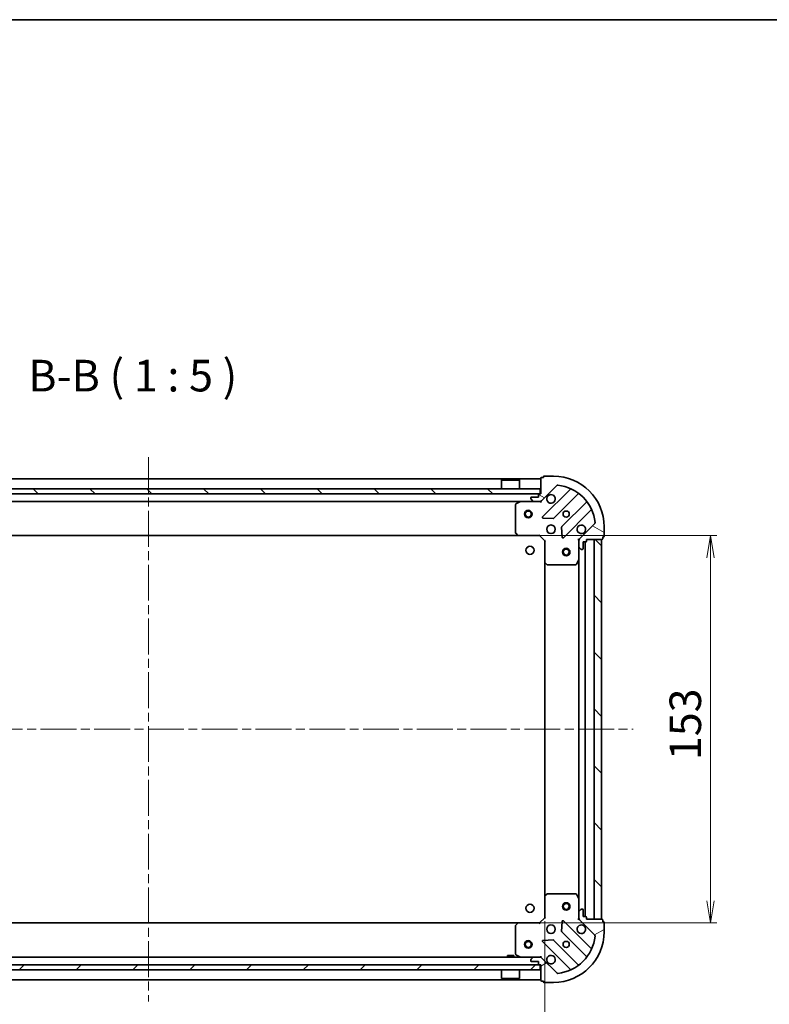
# Model space of a CAD drawing. Units: millimetres. Extents: x 36 to 8698, y 20 to 1425.
# Drawn here: x 1235 to 1532, y 1036 to 1425 of the extents above; entities that cross this region are included whole.
import ezdxf

# ---------------------------------------------------------------- set-up
doc = ezdxf.new("R2010")
doc.units = ezdxf.units.MM
doc.header["$LTSCALE"] = 2.5
doc.linetypes.add('CHAIN', pattern=[0.35429999999999995, 0.2362, -0.0295, 0.0591, -0.0295])
doc.layers.get('Defpoints').update_dxf_attribs({"lineweight": 25})
for name, color, linetype, lineweight in [('Border (ISO)', 7, 'Continuous', 35), ('Centerline (ISO)', 131, 'Continuous', 18), ('Dimension (ISO)', 7, 'Continuous', 18), ('Hatch (ISO)', 1, 'Continuous', 18), ('Symbol (ISO)', 7, 'Continuous', 18), ('Visible (ISO)', 7, 'Continuous', 35)]:
    doc.layers.add(name, color=color, linetype=linetype, lineweight=lineweight)
doc.styles.add('Note Text (TK)', font='MS PGothic.ttf')
doc.dimstyles.new('Default - Method 1b (TK)', dxfattribs={"dimscale": 2.5, "dimtxt": 2.5, "dimasz": 2.5, "dimexe": 1, "dimexo": 1.499999999999999, "dimgap": 1, "dimtad": 1, "dimdsep": 46, "dimtxsty": 'Note Text (TK)', "dimblk": 'OPEN', "dimcen": 0.09, "dimdle": 5, "dimclrd": 100, "dimclre": 100, "dimclrt": 7, "dimadec": 1, "dimazin": 1, "dimtfac": 1, "dimtmove": 0, "dimatfit": 3, "dimldrblk": 'OPEN', "dimfxl": 1, "dimtolj": 1, "dimlwd": -1, "dimlwe": -1, "dimarcsym": 0})
pattern_1 = [(135.0002104591499, (951.2500648076818, -19.99999539241252), (-11.22527891835739, -11.22536138416403), [])]

# ---------------------------------------------------------------- blocks, each defined once
blk = doc.blocks.new('Borders tk図枠')
at = {"layer": 'Border (ISO)'}
blk.add_line((14.49999999999999, 289), (405.4999999999999, 289), dxfattribs=at)
blk = doc.blocks.new('_Open')
at = {"color": 0, "linetype": 'ByBlock', "lineweight": -2}
for p, q in [((-1, 0.1666666666666666), (0, 0)), ((-1, -0.1666666666666666), (0, 0)), ((0, 0), (-1, 0))]:
    blk.add_line(p, q, dxfattribs=at)
blk = doc.blocks.new('*D28')
at = {"layer": 'Defpoints', "color": 0}
for p in [(1129.811856008512, 1072.66583470221), (1442.811856008512, 1072.66583470221), (1442.811856008512, 998.8229788538063)]:
    blk.add_point(p, dxfattribs=at)
at = {"layer": 'Dimension (ISO)', "color": 100}
for p, q in [((1129.811856008512, 1068.91583470221), (1129.811856008512, 996.3229788538063)), ((1442.811856008512, 1068.91583470221), (1442.811856008512, 996.3229788538063)), ((1138.561856008512, 998.8229788538063), (1434.061856008512, 998.8229788538063))]:
    blk.add_line(p, q, dxfattribs=at)
at = {"layer": 'Dimension (ISO)', "color": 100, "xscale": 8.75, "yscale": 8.75, "zscale": 8.75, "rotation": 180}
blk.add_blockref('_Open', (1129.811856008512, 998.8229788538063), dxfattribs=at)
at = {"layer": 'Dimension (ISO)', "color": 100, "xscale": 8.75, "yscale": 8.75, "zscale": 8.75}
blk.add_blockref('_Open', (1442.811856008512, 998.8229788538063), dxfattribs=at)
at = {"layer": 'Dimension (ISO)', "color": 7, "insert": (1273.649640099421, 1008.797978853806), "char_height": 6.25, "attachment_point": 4, "style": 'Note Text (TK)'}
blk.add_mtext('\\A1;\\fMS PGothic|b0|i0;{\\H12.4500;313}', dxfattribs=at)
blk = doc.blocks.new('*D29')
at = {"layer": 'Defpoints', "color": 0}
for p in [(1435.155529817914, 1221.18696719063), (1435.155529817914, 1068.18696719063), (1508.365953753132, 1068.18696719063)]:
    blk.add_point(p, dxfattribs=at)
at = {"layer": 'Dimension (ISO)', "color": 100}
for p, q in [((1438.905529817914, 1221.18696719063), (1510.865953753132, 1221.18696719063)), ((1508.365953753132, 1212.43696719063), (1508.365953753132, 1076.93696719063)), ((1438.905529817914, 1068.18696719063), (1510.865953753132, 1068.18696719063))]:
    blk.add_line(p, q, dxfattribs=at)
at = {"layer": 'Dimension (ISO)', "color": 100, "xscale": 8.75, "yscale": 8.75, "zscale": 8.75}
for p, rotation in [((1508.365953753132, 1221.18696719063), 90), ((1508.365953753132, 1068.18696719063), 270)]:
    blk.add_blockref('_Open', p, dxfattribs=dict(at, rotation=rotation))
at = {"layer": 'Dimension (ISO)', "color": 7, "insert": (1498.390953753132, 1132.519921736085), "char_height": 6.25, "attachment_point": 4, "rotation": 90, "style": 'Note Text (TK)'}
blk.add_mtext('\\A1;\\fMS PGothic|b0|i0;{\\H12.4500;153}', dxfattribs=at)

msp = doc.modelspace()

# ---------------------------------------------------------------- hatches: boundary and pattern name
at = {"layer": 'Hatch (ISO)'}
h = msp.add_hatch(dxfattribs=at)
h.set_pattern_fill('ANSI31', color=256, scale=127, angle=105.00024553567, style=0)
h.set_pattern_definition([(150.00024553567, (951.2500648076818, -19.99999539241252), (-7.937441083510292, -13.74818730036083), [])])
edge = h.paths.add_edge_path()
edge.add_ellipse((1457.311856008512, 1219.272753628257), major_axis=(-0.7071067811865465, -0.7071067811865493), ratio=1, start_angle=269.999999999997, end_angle=314.9999999999983)
edge.add_line((1456.311856008512, 1219.272753628257), (1456.311856008512, 1216.894073971817))
edge.add_ellipse((1456.811856008512, 1216.894073971817), major_axis=(-1e-16, -0.5000000000000006), ratio=1, start_angle=270, end_angle=314.9999999999979)
edge.add_line((1456.458302617918, 1216.540520581223), (1457.165409399105, 1215.833413800037))
edge.add_ellipse((1457.518962789698, 1216.18696719063), major_axis=(0.3535533905932752, -0.3535533905932753), ratio=1, start_angle=269.9999999999986, end_angle=315)
edge.add_line((1457.518962789698, 1215.68696719063), (1457.711856008512, 1215.68696719063))
edge.add_ellipse((1457.711856008512, 1215.98696719063), major_axis=(0.299999999999998, -2.3e-15), ratio=1, start_angle=270.0000000000004, end_angle=360.0000000000022)
edge.add_line((1458.011856008512, 1215.98696719063), (1458.011856008512, 1218.68696719063))
edge.add_line((1458.011856008512, 1218.68696719063), (1459.011856008512, 1218.68696719063))
edge.add_ellipse((1459.011856008512, 1218.98696719063), major_axis=(0.3000000000000003, -2.3e-15), ratio=1, start_angle=269.9999999999936, end_angle=360.0000000000004)
edge.add_line((1459.311856008512, 1218.98696719063), (1459.311856008512, 1219.68696719063))
edge.add_line((1459.311856008512, 1219.68696719063), (1465.511856008512, 1219.68696719063))
edge.add_ellipse((1465.511856008512, 1219.98696719063), major_axis=(0.3000000000000014, 2.2e-15), ratio=1, start_angle=269.9999999999996, end_angle=359.9999999999978)
edge.add_line((1465.811856008512, 1219.98696719063), (1465.811856008512, 1220.68696719063))
edge.add_line((1465.811856008512, 1220.68696719063), (1466.011856008512, 1220.68696719063))
edge.add_ellipse((1466.011856008512, 1220.98696719063), major_axis=(0.3000000000000014, 2.2e-15), ratio=1, start_angle=270.0000000000064, end_angle=359.9999999999978)
edge.add_line((1466.311856008512, 1220.98696719063), (1466.311856008512, 1224.68696719063))
edge.add_ellipse((1446.311856008511, 1224.68696719063), major_axis=(-1.11e-14, 20.00000000000001), ratio=1, start_angle=269.9999999999999, end_angle=359.9999999999999)
edge.add_line((1446.311856008511, 1244.68696719063), (1442.611856008511, 1244.68696719063))
edge.add_ellipse((1442.611856008512, 1244.38696719063), major_axis=(-0.299999999999998, 0), ratio=1, start_angle=270, end_angle=360)
edge.add_line((1442.311856008512, 1244.38696719063), (1442.311856008512, 1244.18696719063))
edge.add_line((1442.311856008512, 1244.18696719063), (1441.611856008512, 1244.18696719063))
edge.add_ellipse((1441.611856008512, 1243.88696719063), major_axis=(-0.299999999999998, 2.3e-15), ratio=1, start_angle=270.0000000000004, end_angle=360.0000000000004)
edge.add_line((1441.311856008512, 1243.88696719063), (1441.311856008512, 1237.68696719063))
edge.add_line((1441.311856008512, 1237.68696719063), (1440.611856008511, 1237.68696719063))
edge.add_ellipse((1440.611856008512, 1237.38696719063), major_axis=(-0.299999999999998, 0), ratio=1, start_angle=270, end_angle=360)
edge.add_line((1440.311856008512, 1237.38696719063), (1440.311856008512, 1236.38696719063))
edge.add_line((1440.311856008512, 1236.38696719063), (1437.611856008512, 1236.38696719063))
edge.add_ellipse((1437.611856008512, 1236.08696719063), major_axis=(-0.299999999999998, 2.3e-15), ratio=1, start_angle=270.0000000000004, end_angle=360.0000000000004)
edge.add_line((1437.311856008512, 1236.08696719063), (1437.311856008512, 1235.894073971816))
edge.add_ellipse((1437.811856008512, 1235.894073971816), major_axis=(-1e-16, -0.4999999999999984), ratio=1, start_angle=270, end_angle=315)
edge.add_line((1437.458302617918, 1235.540520581223), (1438.165409399105, 1234.833413800037))
edge.add_ellipse((1438.518962789698, 1235.18696719063), major_axis=(0.353553390593274, -0.3535533905932731), ratio=1, start_angle=270.0000000000028, end_angle=315.000000000002)
edge.add_line((1438.518962789698, 1234.68696719063), (1440.897642446139, 1234.68696719063))
edge.add_ellipse((1440.897642446138, 1235.68696719063), major_axis=(0.9999999999999943, -2.3e-15), ratio=1, start_angle=270.0000000000001, end_angle=315.0000000000002)
edge.add_line((1441.604749227325, 1234.979860409443), (1447.582734006688, 1240.957845188807))
edge.add_ellipse((1447.936287397282, 1240.604291798213), major_axis=(0.3535533905932712, 0.3535533905932733), ratio=1, start_angle=39.172893488878174, end_angle=90.00000000000699, ccw=False)
edge.add_ellipse((1446.311856008511, 1224.68696719063), major_axis=(16.41474100157035, -1.675194869668971), ratio=1, start_angle=11.65421302223848, end_angle=89.99999999999977, ccw=False)
edge.add_ellipse((1462.229180616095, 1226.3113985794), major_axis=(0.0507634808990599, -0.4974163939869802), ratio=1, start_angle=39.172893488883574, end_angle=89.9999999999983, ccw=False)
edge.add_line((1462.582734006688, 1225.957845188807), (1456.604749227325, 1219.979860409443))
h = msp.add_hatch(dxfattribs=at)
h.set_pattern_fill('ANSI31', color=256, scale=127, angle=90.00021045915, style=0)
h.set_pattern_definition(pattern_1)
h.paths.add_polyline_path([(1441.061856008513, 1237.68696719063), (1441.061856008513, 1239.68696719063), (1131.561856008513, 1239.68696719063), (1131.561856008513, 1237.68696719063)])
h = msp.add_hatch(dxfattribs=at)
h.set_pattern_fill('ANSI31', color=256, scale=127, angle=90.00021045915, style=0)
h.set_pattern_definition(pattern_1)
h.paths.add_polyline_path([(1465.311856008512, 1219.68696719063), (1462.311856008511, 1219.68696719063), (1462.311856008512, 1069.68696719063), (1465.311856008512, 1069.68696719063)])
h = msp.add_hatch(dxfattribs=at)
h.set_pattern_fill('ANSI31', color=256, scale=127, angle=-14.99997778074499, style=0)
h.set_pattern_definition([(30.000022219255, (951.2500648076818, -19.99999539241252), (-7.937505331521658, 13.74815020692112), [])])
edge = h.paths.add_edge_path()
edge.add_ellipse((1440.897642446138, 1053.686967190631), major_axis=(-0.7071067811865517, 0.7071067811865449), ratio=1, start_angle=269.9999999999997, end_angle=314.9999999999998)
edge.add_line((1440.897642446138, 1054.686967190631), (1438.518962789698, 1054.686967190631))
edge.add_ellipse((1438.518962789698, 1054.186967190631), major_axis=(-0.5000000000000006, -1.2e-15), ratio=1, start_angle=269.9999999999998, end_angle=314.9999999999999)
edge.add_line((1438.165409399105, 1054.540520581224), (1437.458302617918, 1053.833413800038))
edge.add_ellipse((1437.811856008512, 1053.479860409444), major_axis=(-0.3535533905932744, -0.3535533905932762), ratio=1, start_angle=270.0000000000027, end_angle=314.9999999999999)
edge.add_line((1437.311856008512, 1053.479860409444), (1437.311856008512, 1053.286967190631))
edge.add_ellipse((1437.611856008512, 1053.286967190631), major_axis=(-1.5e-15, -0.299999999999998), ratio=1, start_angle=270.0000000000037, end_angle=360.0000000000003)
edge.add_line((1437.611856008512, 1052.986967190631), (1440.311856008512, 1052.986967190631))
edge.add_line((1440.311856008512, 1052.986967190631), (1440.311856008512, 1051.986967190631))
edge.add_ellipse((1440.611856008511, 1051.986967190631), major_axis=(-1.5e-15, -0.3000000000000003), ratio=1, start_angle=269.9999999999969, end_angle=360.0000000000003)
edge.add_line((1440.611856008511, 1051.686967190631), (1441.311856008512, 1051.686967190631))
edge.add_line((1441.311856008512, 1051.686967190631), (1441.311856008512, 1045.486967190631))
edge.add_ellipse((1441.611856008512, 1045.486967190631), major_axis=(2.9e-15, -0.3000000000000014), ratio=1, start_angle=270.0000000000029, end_angle=359.9999999999994)
edge.add_line((1441.611856008512, 1045.186967190631), (1442.311856008512, 1045.186967190631))
edge.add_line((1442.311856008512, 1045.186967190631), (1442.311856008512, 1044.986967190631))
edge.add_ellipse((1442.611856008511, 1044.986967190631), major_axis=(2.9e-15, -0.3000000000000014), ratio=1, start_angle=270.0000000000029, end_angle=359.9999999999994)
edge.add_line((1442.611856008511, 1044.686967190631), (1446.311856008511, 1044.686967190631))
edge.add_ellipse((1446.311856008511, 1064.686967190631), major_axis=(20.00000000000001, 6.11e-14), ratio=1, start_angle=270, end_angle=360)
edge.add_line((1466.311856008512, 1064.686967190631), (1466.311856008512, 1068.386967190631))
edge.add_ellipse((1466.011856008512, 1068.386967190631), major_axis=(-7e-16, 0.299999999999998), ratio=1, start_angle=269.9999999999998, end_angle=359.9999999999998)
edge.add_line((1466.011856008512, 1068.686967190631), (1465.811856008511, 1068.686967190631))
edge.add_line((1465.811856008512, 1068.686967190631), (1465.811856008512, 1069.386967190631))
edge.add_ellipse((1465.511856008511, 1069.386967190631), major_axis=(1.5e-15, 0.299999999999998), ratio=1, start_angle=270.0000000000003, end_angle=360.0000000000003)
edge.add_line((1465.511856008511, 1069.686967190631), (1459.311856008511, 1069.686967190631))
edge.add_line((1459.311856008512, 1069.686967190631), (1459.311856008512, 1070.386967190631))
edge.add_ellipse((1459.011856008512, 1070.386967190631), major_axis=(-7e-16, 0.299999999999998), ratio=1, start_angle=269.9999999999998, end_angle=359.9999999999998)
edge.add_line((1459.011856008512, 1070.686967190631), (1458.011856008512, 1070.686967190631))
edge.add_line((1458.011856008512, 1070.686967190631), (1458.011856008512, 1073.386967190631))
edge.add_ellipse((1457.711856008512, 1073.386967190631), major_axis=(1.5e-15, 0.299999999999998), ratio=1, start_angle=270.0000000000003, end_angle=360.0000000000003)
edge.add_line((1457.711856008512, 1073.686967190631), (1457.518962789698, 1073.686967190631))
edge.add_ellipse((1457.518962789698, 1073.186967190631), major_axis=(-0.4999999999999984, -1.2e-15), ratio=1, start_angle=269.9999999999998, end_angle=314.999999999997)
edge.add_line((1457.165409399105, 1073.540520581224), (1456.458302617918, 1072.833413800037))
edge.add_ellipse((1456.811856008512, 1072.479860409444), major_axis=(-0.3535533905932724, -0.3535533905932751), ratio=1, start_angle=270.0000000000027, end_angle=315.0000000000028)
edge.add_line((1456.311856008511, 1072.479860409444), (1456.311856008511, 1070.101180753004))
edge.add_ellipse((1457.311856008512, 1070.101180753004), major_axis=(2e-16, -0.9999999999999943), ratio=1, start_angle=270, end_angle=315)
edge.add_line((1456.604749227325, 1069.394073971817), (1462.582734006688, 1063.416089192454))
edge.add_ellipse((1462.229180616095, 1063.062535801861), major_axis=(0.3535533905932742, -0.35355339059327), ratio=1, start_angle=39.1728934888846, end_angle=90.00000000000108, ccw=False)
edge.add_ellipse((1446.311856008511, 1064.686967190631), major_axis=(-1.67519486966893, -16.41474100157035), ratio=1, start_angle=11.654213022238594, end_angle=90.00000000000011, ccw=False)
edge.add_ellipse((1447.936287397282, 1048.769642583047), major_axis=(-0.4974163939869816, -0.0507634808990613), ratio=1, start_angle=39.17289348887908, end_angle=90.00000000000188, ccw=False)
edge.add_line((1447.582734006688, 1048.416089192454), (1441.604749227325, 1054.394073971817))
h = msp.add_hatch(dxfattribs=at)
h.set_pattern_fill('ANSI31', color=256, scale=127, style=0)
h.set_pattern_definition([(45, (951.2500648076818, -19.99999539241252), (-11.22532015133644, 11.22532015133644), [])])
h.paths.add_polyline_path([(1441.061856008513, 1049.686967190631), (1441.061856008513, 1051.686967190631), (1131.561856008513, 1051.686967190631), (1131.561856008513, 1049.686967190631)])

# ---------------------------------------------------------------- linework, layer by layer
at = {"layer": 'Centerline (ISO)', "linetype": 'CHAIN', "ltscale": 23.99096870422363}
for p, q in [((1286.311856008513, 1252.18696719063), (1286.311856008513, 1037.186967190631)), ((1094.811856008512, 1144.68696719063), (1477.811856008512, 1144.68696719063))]:
    msp.add_line(p, q, dxfattribs=at)
at = {"layer": 'Visible (ISO)'}
for p, q in [((1446.311856008511, 1244.68696719063), (1442.611856008511, 1244.68696719063)), ((1441.311856008512, 1243.68696719063), (1131.311856008512, 1243.68696719063)), ((1425.811856008512, 1243.18696719063), (1425.711856008513, 1243.08696719063)), ((1432.911856008512, 1243.08696719063), (1425.711856008513, 1243.08696719063)), ((1425.711856008513, 1239.68696719063), (1425.711856008513, 1243.08696719063)), ((1425.811856008512, 1243.18696719063), (1432.811856008513, 1243.18696719063)), ((1432.811856008513, 1243.18696719063), (1432.911856008512, 1243.08696719063)), ((1432.911856008512, 1239.68696719063), (1432.911856008512, 1243.08696719063)), ((1441.311856008512, 1243.88696719063), (1441.311856008512, 1237.68696719063)), ((1441.604749227325, 1234.979860409443), (1447.582734006688, 1240.957845188807)), ((1442.311856008512, 1244.18696719063), (1441.611856008512, 1244.18696719063)), ((1442.311856008512, 1244.38696719063), (1442.311856008512, 1244.18696719063)), ((1441.061856008512, 1239.68696719063), (1131.561856008513, 1239.68696719063)), ((1131.561856008513, 1237.68696719063), (1441.061856008512, 1237.68696719063)), ((1440.311856008512, 1237.38696719063), (1440.311856008512, 1236.38696719063)), ((1441.311856008512, 1237.68696719063), (1440.611856008512, 1237.68696719063)), ((1441.061856008512, 1237.68696719063), (1441.061856008512, 1239.68696719063)), ((1452.82437301996, 1239.399484202078), (1442.001032509536, 1228.576143691654)), ((1446.354943805873, 1227.980307519686), (1456.054378897251, 1237.679742611063)), ((1134.104749227325, 1234.68696719063), (1438.518962789698, 1234.68696719063)), ((1431.311856008512, 1233.501556994005), (1431.311856008512, 1222.305185267009)), ((1433.248512323111, 1234.65529534793), (1431.477691929862, 1233.769885151305)), ((1437.311856008512, 1236.08696719063), (1437.311856008512, 1235.894073971816)), ((1437.458302617918, 1235.540520581223), (1438.165409399105, 1234.833413800037)), ((1440.311856008512, 1236.38696719063), (1437.611856008512, 1236.38696719063)), ((1438.518962789698, 1234.68696719063), (1440.897642446138, 1234.68696719063)), ((1440.897642446138, 1234.68696719063), (1441.311856008512, 1234.68696719063)), ((1441.311856008512, 1234.776787469505), (1441.311856008512, 1234.68696719063)), ((1441.311856008509, 1234.336701444116), (1441.311856008512, 1234.686967190629)), ((1459.304631428945, 1234.429490079369), (1449.605196337568, 1224.730054987992)), ((1450.201032509536, 1220.376143691654), (1461.02437301996, 1231.199484202078)), ((1442.200078727682, 1228.064297190823), (1446.129725955308, 1227.892725087567)), ((1462.582734006688, 1225.957845188807), (1456.604749227325, 1219.979860409443)), ((1431.392502959517, 1222.100528872296), (1432.155900424778, 1221.282310795917)), ((1440.811856008512, 1221.18696719063), (1440.936120077223, 1221.48696719063)), ((1449.517613905449, 1224.504837137426), (1449.689186008705, 1220.5751899098)), ((1466.311856008512, 1220.98696719063), (1466.311856008512, 1224.68696719063)), ((1140.248458543251, 1221.18696719063), (1432.375253473773, 1221.18696719063)), ((1432.375253473773, 1221.18696719063), (1440.811856008512, 1221.18696719063)), ((1440.811856008512, 1221.18696719063), (1442.811856008512, 1219.18696719063)), ((1443.111856008512, 1219.311231259342), (1442.811856008512, 1219.18696719063)), ((1442.811856008512, 1219.18696719063), (1442.811856008512, 1210.750364655891)), ((1456.311856008511, 1219.68696719063), (1455.961590261998, 1219.686967190628)), ((1456.311856008511, 1219.68696719063), (1456.401676287387, 1219.68696719063)), ((1456.311856008511, 1219.272872474476), (1456.311856008511, 1219.68696719063)), ((1456.311856008511, 1219.272753628257), (1456.311856008511, 1216.894073971817)), ((1458.011856008512, 1215.98696719063), (1458.011856008512, 1218.68696719063)), ((1458.011856008512, 1218.68696719063), (1459.011856008512, 1218.68696719063)), ((1458.811856008512, 1070.686967190631), (1458.811856008512, 1218.686967190629)), ((1459.311856008512, 1218.98696719063), (1459.311856008512, 1219.68696719063)), ((1459.311856008512, 1219.68696719063), (1465.511856008512, 1219.68696719063)), ((1465.311856008512, 1219.68696719063), (1462.311856008511, 1219.68696719063)), ((1462.311856008511, 1219.68696719063), (1462.311856008511, 1069.686967190631)), ((1465.311856008512, 1069.686967190631), (1465.311856008512, 1219.68696719063)), ((1465.811856008512, 1219.98696719063), (1465.811856008512, 1220.68696719063)), ((1465.811856008512, 1220.68696719063), (1466.011856008512, 1220.68696719063)), ((1456.311856008511, 1211.75778758388), (1456.311856008511, 1216.894073971817)), ((1456.458302617918, 1216.540520581223), (1457.165409399105, 1215.833413800037)), ((1457.518962789698, 1215.68696719063), (1457.711856008512, 1215.68696719063)), ((1442.811856008512, 1210.750364655891), (1442.811856008512, 1078.623569725369)), ((1442.907199613799, 1210.531011606896), (1443.725417690178, 1209.767614141635)), ((1443.930074084891, 1209.68696719063), (1455.126445811887, 1209.68696719063)), ((1455.394773969186, 1209.85280311198), (1456.280184165812, 1211.62362350523)), ((1456.311856008512, 1211.75778758388), (1456.311856008512, 1077.616146797381)), ((1442.811856008512, 1078.623569725369), (1442.811856008512, 1070.18696719063)), ((1443.725417690178, 1079.606320239625), (1442.907199613799, 1078.842922774364)), ((1455.126445811887, 1079.686967190631), (1443.930074084891, 1079.686967190631)), ((1456.280184165812, 1077.750310876031), (1455.394773969186, 1079.52113126928)), ((1456.311856008511, 1072.479860409444), (1456.311856008511, 1077.616146797381)), ((1457.165409399105, 1073.540520581224), (1456.458302617918, 1072.833413800037)), ((1457.711856008512, 1073.686967190631), (1457.518962789698, 1073.686967190631)), ((1442.811856008512, 1070.18696719063), (1440.811856008512, 1068.18696719063)), ((1442.811856008512, 1070.18696719063), (1443.111856008512, 1070.062703121918)), ((1455.961590261998, 1069.686967190633), (1456.311856008511, 1069.686967190631)), ((1456.311856008511, 1072.479860409444), (1456.311856008511, 1070.101180753004)), ((1456.311856008511, 1069.686967190631), (1456.311856008511, 1070.101061906785)), ((1456.401676287387, 1069.686967190631), (1456.311856008511, 1069.686967190631)), ((1458.011856008512, 1070.686967190631), (1458.011856008512, 1073.386967190631)), ((1459.011856008512, 1070.686967190631), (1458.011856008512, 1070.686967190631)), ((1459.311856008512, 1069.686967190631), (1459.311856008512, 1070.386967190631)), ((1465.511856008511, 1069.686967190631), (1459.311856008512, 1069.686967190631)), ((1462.311856008511, 1069.686967190631), (1465.311856008512, 1069.686967190631)), ((1432.375253473773, 1068.18696719063), (1140.248458543253, 1068.18696719063)), ((1431.311856008512, 1067.068749114252), (1431.311856008512, 1055.872377387256)), ((1432.155900424778, 1068.091623585343), (1431.392502959517, 1067.273405508964)), ((1440.811856008512, 1068.18696719063), (1432.375253473773, 1068.18696719063)), ((1440.936120077223, 1067.886967190631), (1440.811856008512, 1068.18696719063)), ((1449.689186008705, 1068.79874447146), (1449.517613905449, 1064.869097243835)), ((1461.02437301996, 1058.174450179182), (1450.201032509536, 1068.997790689607)), ((1456.604749227325, 1069.394073971817), (1462.582734006688, 1063.416089192454)), ((1465.811856008512, 1068.686967190631), (1465.811856008512, 1069.386967190631)), ((1466.011856008512, 1068.686967190631), (1465.811856008512, 1068.686967190631)), ((1466.311856008512, 1064.686967190631), (1466.311856008512, 1068.386967190631)), ((1449.605196337568, 1064.643879393269), (1459.304631428945, 1054.944444301891)), ((1442.001032509536, 1060.797790689607), (1452.82437301996, 1049.974450179183)), ((1446.129725955308, 1061.481209293693), (1442.200078727682, 1061.309637190437)), ((1456.054378897251, 1051.694191770197), (1446.354943805873, 1061.393626861575)), ((1438.518962789698, 1054.686967190631), (1134.104749227328, 1054.686967190631)), ((1430.561856008512, 1055.286967190631), (1428.061856008512, 1055.286967190631)), ((1428.061856008512, 1054.686967190631), (1428.061856008512, 1055.286967190631)), ((1430.561856008512, 1054.686967190631), (1430.561856008512, 1055.286967190631)), ((1431.477691929862, 1055.604049229956), (1433.248512323111, 1054.718639033331)), ((1438.165409399105, 1054.540520581224), (1437.458302617918, 1053.833413800038)), ((1440.897642446138, 1054.686967190631), (1438.518962789698, 1054.686967190631)), ((1441.311856008513, 1054.686967190631), (1440.897642446138, 1054.686967190631)), ((1441.311856008512, 1054.686967190631), (1441.311856008509, 1055.037232937144)), ((1441.311856008513, 1054.686967190631), (1441.311856008513, 1054.597146911755)), ((1447.582734006688, 1048.416089192454), (1441.604749227325, 1054.394073971817)), ((1441.061856008512, 1051.686967190631), (1131.561856008514, 1051.686967190631)), ((1437.311856008512, 1053.479860409444), (1437.311856008512, 1053.286967190631)), ((1437.611856008512, 1052.986967190631), (1440.311856008512, 1052.986967190631)), ((1440.311856008512, 1052.986967190631), (1440.311856008512, 1051.986967190631)), ((1440.611856008511, 1051.686967190631), (1441.311856008512, 1051.686967190631)), ((1441.061856008512, 1049.686967190631), (1441.061856008512, 1051.686967190631)), ((1441.311856008512, 1051.686967190631), (1441.311856008512, 1045.486967190631)), ((1131.561856008514, 1049.686967190631), (1441.061856008512, 1049.686967190631)), ((1425.711856008512, 1049.686967190631), (1425.711856008512, 1046.286967190631)), ((1432.911856008512, 1049.686967190631), (1432.911856008512, 1046.286967190631)), ((1131.311856008514, 1045.686967190631), (1441.311856008513, 1045.686967190631)), ((1425.711856008512, 1046.286967190631), (1432.911856008512, 1046.286967190631)), ((1425.811856008512, 1046.186967190631), (1425.711856008512, 1046.286967190631)), ((1432.811856008512, 1046.186967190631), (1425.811856008512, 1046.186967190631)), ((1432.811856008512, 1046.186967190631), (1432.911856008512, 1046.286967190631)), ((1441.611856008512, 1045.186967190631), (1442.311856008512, 1045.186967190631)), ((1442.311856008512, 1045.186967190631), (1442.311856008512, 1044.986967190631)), ((1442.611856008511, 1044.686967190631), (1446.311856008511, 1044.686967190631))]:
    msp.add_line(p, q, dxfattribs=at)
for centre, radius in [((1436.311856008512, 1229.68696719063), 1.5), ((1436.311856008512, 1229.68696719063), 1.193275), ((1451.311856008512, 1229.68696719063), 1.229499999999995), ((1445.311856008512, 1223.68696719063), 1.699999999999993), ((1437.011856008511, 1215.386967190629), 1.620999999999987), ((1451.311856008512, 1214.686967190631), 1.5), ((1451.311856008512, 1214.686967190631), 1.193275), ((1437.011856008512, 1073.986967190631), 1.620999999999987), ((1451.311856008512, 1074.68696719063), 1.5), ((1451.311856008512, 1074.68696719063), 1.193275), ((1445.311856008512, 1065.686967190631), 1.699999999999994), ((1436.311856008514, 1059.686967190631), 1.499999999999999), ((1436.311856008514, 1059.686967190631), 1.193274999999999), ((1451.311856008512, 1059.686967190631), 1.229499999999996)]:
    msp.add_circle(centre, radius, dxfattribs=at)
for centre, radius, start, end in [((1442.611856008512, 1244.38696719063), 0.2999999999999989, 90, 180), ((1446.311856008511, 1224.68696719063), 19.99999999999992, 0, 90), ((1441.611856008512, 1243.88696719063), 0.2999999999999989, 90, 180), ((1447.936287397282, 1240.604291798213), 0.4999999999999981, 84.17289348889003, 135.0000000000167), ((1446.311856008511, 1224.68696719063), 16.49999999999994, 5.827106511119025, 84.17289348888349), ((1440.611856008512, 1237.38696719063), 0.2999999999999989, 90, 180), ((1445.311856008512, 1235.68696719063), 1.699999999999994, 152.4998288192971, 117.5001711807007), ((1452.612240985604, 1239.611616236434), 0.2999999999999997, 314.9999999999745, 67.11314160347322), ((1456.266510931607, 1237.467610576707), 0.2999999999999971, 52.08550031245831, 134.9999999999896), ((1431.611856008512, 1233.501556994005), 0.2999999999999992, 116.5650511770796, 180), ((1433.382676401762, 1234.38696719063), 0.2999999999999994, 90, 116.5650511770796), ((1437.611856008512, 1236.08696719063), 0.2999999999999989, 90, 180), ((1437.811856008512, 1235.894073971816), 0.4999999999999982, 180, 224.9999999999915), ((1438.518962789698, 1235.18696719063), 0.4999999999999982, 224.9999999999833, 269.999999999987), ((1440.897642446138, 1235.68696719063), 0.9999999999999962, 270, 314.9999999999939), ((1459.092499394589, 1234.641622113725), 0.3000000000000009, 314.9999999999895, 37.91449968754947), ((1461.236505054316, 1230.987352167722), 0.2999999999999993, 22.8868583965128, 135.0000000000109), ((1442.213164543892, 1228.364011657298), 0.2999999999999987, 134.9999999999896, 267.4999999999753), ((1446.142811771518, 1228.192439554042), 0.3000000000000003, 267.500000000008, 315.0000000000108), ((1457.311856008512, 1223.68696719063), 1.699999999999993, 332.4998288192979, 297.5001711807007), ((1462.229180616095, 1226.3113985794), 0.4999999999999984, 314.9999999999959, 5.827106511113354), ((1431.611856008512, 1222.305185267009), 0.3000000000000015, 180, 223.0148572051864), ((1449.817328371924, 1224.517922953636), 0.2999999999999988, 134.9999999999745, 182.4999999999744), ((1432.375253473773, 1221.48696719063), 0.2999999999999991, 223.0148572051864, 269.9999999999804), ((1449.98890047518, 1220.58827572601), 0.2999999999999971, 182.5000000000084, 314.9999999999895), ((1457.311856008512, 1219.272753628257), 0.9999999999999962, 134.9999999999919, 180), ((1459.011856008512, 1218.98696719063), 0.2999999999999989, 270, 0), ((1465.511856008512, 1219.98696719063), 0.2999999999999989, 270, 0), ((1466.011856008512, 1220.98696719063), 0.2999999999999989, 270, 0), ((1456.811856008512, 1216.894073971817), 0.4999999999999982, 180, 224.9999999999915), ((1457.518962789698, 1216.18696719063), 0.4999999999999981, 224.9999999999915, 269.999999999987), ((1457.711856008512, 1215.98696719063), 0.2999999999999989, 270, 0), ((1443.111856008512, 1210.750364655891), 0.2999999999999992, 180, 226.985142794802), ((1443.930074084891, 1209.98696719063), 0.299999999999999, 226.985142794802, 269.9999999999804), ((1455.126445811887, 1209.98696719063), 0.2999999999999994, 270, 333.4349488229296), ((1456.011856008511, 1211.75778758388), 0.299999999999999, 333.4349488229296, 0), ((1443.111856008512, 1078.623569725369), 0.2999999999999994, 133.014857205198, 180), ((1443.930074084891, 1079.386967190631), 0.3000000000000017, 90, 133.014857205198), ((1455.126445811887, 1079.386967190631), 0.2999999999999995, 26.56505117707034, 89.99999999998046), ((1456.011856008511, 1077.616146797381), 0.2999999999999995, 0, 26.56505117707034), ((1457.518962789698, 1073.186967190631), 0.4999999999999984, 90, 135.0000000000085), ((1457.711856008512, 1073.386967190631), 0.299999999999999, 0, 90), ((1456.811856008512, 1072.479860409444), 0.4999999999999984, 135.0000000000085, 180), ((1457.311856008512, 1070.101180753004), 0.9999999999999966, 180, 225.0000000000013), ((1459.011856008511, 1070.38696719063), 0.299999999999999, 0, 90), ((1465.511856008511, 1069.386967190631), 0.299999999999999, 0, 90), ((1431.611856008512, 1067.068749114252), 0.2999999999999993, 136.9851427948136, 180), ((1432.375253473773, 1067.886967190631), 0.2999999999999994, 90, 136.9851427948136), ((1449.98890047518, 1068.785658655251), 0.299999999999999, 45.00000000001036, 177.5000000000256), ((1457.311856008512, 1065.686967190631), 1.699999999999995, 62.49982881929927, 27.50017118070288), ((1466.011856008512, 1068.386967190631), 0.299999999999999, 0, 90), ((1446.311856008511, 1064.686967190631), 19.99999999999993, 270, 0), ((1446.311856008511, 1064.686967190631), 16.49999999999995, 275.8271065111165, 354.1728934888822), ((1449.817328371924, 1064.856011427625), 0.3000000000000004, 177.4999999999915, 225.0000000000103), ((1462.229180616095, 1063.062535801861), 0.4999999999999984, 354.1728934888668, 44.99999999998791), ((1442.213164543892, 1061.009922723963), 0.2999999999999971, 92.49999999999206, 224.9999999999891), ((1446.142811771518, 1061.181494827219), 0.2999999999999992, 45.00000000001036, 92.50000000002466), ((1461.236505054316, 1058.386582213538), 0.3, 225.0000000000103, 337.1131416035131), ((1431.611856008512, 1055.872377387256), 0.2999999999999995, 180, 243.4349488229204), ((1433.382676401762, 1054.986967190631), 0.2999999999999991, 243.4349488229204, 270), ((1438.518962789698, 1054.186967190631), 0.4999999999999984, 90, 135.0000000000085), ((1440.897642446138, 1053.686967190631), 0.9999999999999971, 45.00000000000618, 90), ((1445.311856008512, 1053.686967190631), 1.699999999999995, 242.4998288192929, 207.500171180702), ((1459.092499394589, 1054.732312267535), 0.2999999999999974, 322.0855003124506, 45.00000000001036), ((1437.811856008512, 1053.479860409444), 0.4999999999999986, 135.0000000000167, 180), ((1437.611856008512, 1053.286967190631), 0.299999999999999, 180, 270), ((1440.611856008511, 1051.986967190631), 0.299999999999999, 180, 270), ((1456.266510931607, 1051.906323804553), 0.3000000000000012, 225.0000000000255, 307.914499687557), ((1447.936287397281, 1048.769642583047), 0.4999999999999986, 225.0000000000081, 275.827106511123), ((1452.612240985604, 1049.762318144827), 0.2999999999999996, 292.8868583965128, 45.00000000001036), ((1441.611856008512, 1045.486967190631), 0.299999999999999, 180, 270), ((1442.611856008511, 1044.986967190631), 0.299999999999999, 180, 270)]:
    msp.add_arc(centre, radius, start, end, dxfattribs=at)
for points, knots in [([(1443.803939937352, 1236.471944338284), (1443.884495527884, 1236.626689059131), (1443.990928444978, 1236.770202683131), (1444.228620516011, 1237.007894754163), (1444.372134140011, 1237.114327671257), (1444.526878860858, 1237.194883261789)], [0.2789125936271506, 0.2789125936271506, 0.2789125936271506, 0.2789125936271506, 0.3293346962055631, 0.3293346962055631, 0.3797567987839759, 0.3797567987839759, 0.3797567987839759, 0.3797567987839759]), ([(1458.819772079671, 1222.901990042976), (1458.739216489139, 1222.747245322129), (1458.632783572045, 1222.603731698129), (1458.395091501013, 1222.366039627097), (1458.251577877013, 1222.259606710002), (1458.096833156166, 1222.17905111947)], [0.2789125936271497, 0.2789125936271497, 0.2789125936271497, 0.2789125936271497, 0.3293346962055642, 0.3293346962055642, 0.379756798783979, 0.379756798783979, 0.379756798783979, 0.379756798783979]), ([(1458.096833156166, 1067.19488326179), (1458.251577877012, 1067.114327671258), (1458.395091501012, 1067.007894754164), (1458.632783572045, 1066.770202683131), (1458.739216489139, 1066.626689059132), (1458.819772079671, 1066.471944338285)], [0.2789125936271506, 0.2789125936271506, 0.2789125936271506, 0.2789125936271506, 0.3293346962055631, 0.3293346962055631, 0.3797567987839759, 0.3797567987839759, 0.3797567987839759, 0.3797567987839759]), ([(1444.526878860858, 1052.179051119471), (1444.372134140011, 1052.259606710003), (1444.228620516011, 1052.366039627097), (1443.990928444978, 1052.60373169813), (1443.884495527884, 1052.74724532213), (1443.803939937352, 1052.901990042977)], [0.2789125936271497, 0.2789125936271497, 0.2789125936271497, 0.2789125936271497, 0.3293346962055642, 0.3293346962055642, 0.379756798783979, 0.379756798783979, 0.379756798783979, 0.379756798783979])]:
    msp.add_open_spline(points, degree=3, knots=knots, dxfattribs=at)

# ---------------------------------------------------------------- block references
at = {"xscale": 5, "yscale": 5, "zscale": 5}
msp.add_blockref('Borders tk図枠', (951.2500648076818, -19.99999539241252), dxfattribs=at)

# ---------------------------------------------------------------- texts
at = {"layer": 'Symbol (ISO)', "color": 7, "insert": (1238.694320918894, 1274.235156824551), "char_height": 12.5, "attachment_point": 7, "style": 'Note Text (TK)'}
msp.add_mtext('B-B ( 1 : 5 )', dxfattribs=at)

# ---------------------------------------------------------------- dimensions: what is measured, and where the dimension line sits
at = {"layer": 'Dimension (ISO)', "color": 100}
dim = msp.add_linear_dim(base=(1508.365953753132, 1068.18696719063), p1=(1435.155529817914, 1221.18696719063), p2=(1435.155529817914, 1068.18696719063), angle=270, text='\\fMS PGothic|b0|i0;{\\H12.4500;<>}', dimstyle='Default - Method 1b (TK)', override={"dimasz": 3.5, "dimgap": 1.5, "dimdec": 0, "dimtol": 0, "dimlim": 0, "dimtp": 0, "dimtm": 0, "dimtdec": 0, "dimtofl": 0, "dimatfit": 1}, dxfattribs=at)
dim.commit()
dim.dimension.update_dxf_attribs({"geometry": '*D29', "text_midpoint": (1508.365953753132, 1144.68696719063), "dimtype": 160})
dim = msp.add_linear_dim(base=(1442.811856008512, 998.8229788538063), p1=(1129.811856008512, 1072.66583470221), p2=(1442.811856008512, 1072.66583470221), text='\\fMS PGothic|b0|i0;{\\H12.4500;<>}', dimstyle='Default - Method 1b (TK)', override={"dimasz": 3.5, "dimgap": 1.5, "dimdec": 0, "dimtol": 0, "dimlim": 0, "dimtp": 0, "dimtm": 0, "dimtdec": 0, "dimtofl": 0, "dimatfit": 1}, dxfattribs=at)
dim.commit()
dim.dimension.update_dxf_attribs({"geometry": '*D28', "text_midpoint": (1286.311856008512, 998.8229788538063), "dimtype": 160})

doc.saveas('drawing.dxf')
